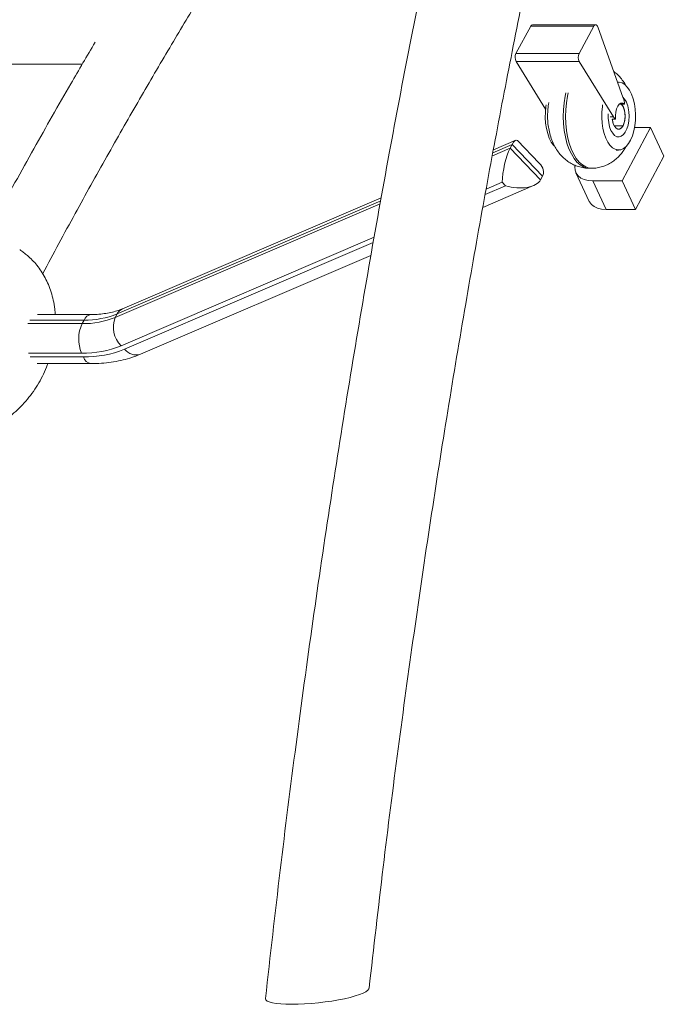
# Model space of a CAD drawing. Units: millimetres. Extents: x -10657 to 20582, y -8970 to 1726.
# Drawn here: x 12293 to 12541, y -1473 to -1095 of the extents above; entities that cross this region are included whole.
import ezdxf

# ---------------------------------------------------------------- set-up
doc = ezdxf.new("R2010")
doc.units = ezdxf.units.MM

msp = doc.modelspace()

# ---------------------------------------------------------------- linework, layer by layer
at = {"color": 7, "linetype": 'Continuous', "lineweight": 15}
for p, q in [((12488.92, -1097.3), (12483.27, -1107.81)), ((12488.92, -1097.3), (12513.17, -1097.3)), ((12513.85, -1096.76), (12489.6, -1096.76)), ((12513.17, -1097.3), (12507.52, -1107.81)), ((12524.47, -1124.95), (12514.67, -1097.6)), ((12483.27, -1107.81), (12507.52, -1107.81)), ((12483.32, -1110.83), (12507.57, -1110.83)), ((12483.32, -1110.83), (12494.65, -1129.18)), ((12507.57, -1110.83), (12520.68, -1132.08)), ((12286.01, -1111.92), (12316.78, -1111.92)), ((12522.66, -1118.85), (12522.28, -1118.85)), ((12523.01, -1127.23), (12524.92, -1127.23)), ((12521.53, -1132.97), (12520.23, -1132.97)), ((12534.97, -1136.25), (12523.99, -1156.71)), ((12528.78, -1136.25), (12534.97, -1136.25)), ((12540.08, -1147.22), (12534.97, -1136.25)), ((12483.16, -1141.09), (12474.62, -1144.75)), ((12492.23, -1149.89), (12483.88, -1141.24)), ((12481.76, -1142.77), (12481.03, -1144.13)), ((12481.03, -1144.13), (12492.74, -1156.27)), ((12493.47, -1154.91), (12481.76, -1142.77)), ((12521.72, -1144.85), (12522.66, -1144.85)), ((12529.11, -1167.68), (12540.08, -1147.22)), ((12511.4, -1151.85), (12512.27, -1151.85)), ((12493.47, -1154.91), (12492.74, -1156.27)), ((12506.25, -1153.6), (12511.36, -1164.57)), ((12470.51, -1166.88), (12490.03, -1158.51)), ((12479.28, -1158.6), (12477.98, -1157.25)), ((12512.74, -1156.71), (12523.99, -1156.71)), ((12517.85, -1167.68), (12512.74, -1156.71)), ((12523.99, -1156.71), (12529.11, -1167.68)), ((12431.54, -1163.22), (12332.23, -1205.8)), ((12517.85, -1167.68), (12529.11, -1167.68)), ((12339.1, -1223.22), (12427.58, -1185.28)), ((12320.18, -1207.98), (12299.59, -1207.97)), ((12330.17, -1207.76), (12329.44, -1209.12)), ((12317.46, -1210.13), (12316.72, -1211.49)), ((12299.42, -1226.79), (12320.11, -1226.81))]:
    msp.add_line(p, q, dxfattribs=at)
at = {"color": 8, "linetype": 'Continuous', "lineweight": 15}
for p, q in [((12519.39, -1132.08), (12520.68, -1132.08)), ((12524.36, -1135.51), (12520.96, -1135.51)), ((12474.19, -1147.06), (12481.03, -1144.13)), ((12481.76, -1142.77), (12474.4, -1145.92)), ((12471.41, -1161.98), (12479.28, -1158.6)), ((12477.98, -1157.25), (12471.8, -1159.91)), ((12329.44, -1209.12), (12431.13, -1165.52)), ((12431.33, -1164.39), (12330.17, -1207.76)), ((12428.83, -1178.33), (12331.72, -1219.96)), ((12333.02, -1221.31), (12428.46, -1180.39)), ((12295.91, -1211.47), (12316.72, -1211.49)), ((12317.46, -1210.13), (12296.66, -1210.11)), ((12316.51, -1222.79), (12296.11, -1222.78)), ((12296.8, -1224.24), (12317.19, -1224.26))]:
    msp.add_line(p, q, dxfattribs=at)
at = {"color": 7, "linetype": 'Continuous', "lineweight": 15, "flags": 128}
for points in [[(12514.67, -1097.6), (12514.52, -1097.28), (12514.35, -1097.03), (12514.16, -1096.86), (12513.95, -1096.77), (12513.74, -1096.78), (12513.53, -1096.87), (12513.34, -1097.04), (12513.17, -1097.3)], [(12529.02, -1129.15), (12528.71, -1127.1), (12528.24, -1125.17), (12527.61, -1123.43), (12526.85, -1121.91), (12525.97, -1120.67), (12525.01, -1119.73), (12523.98, -1119.12), (12522.91, -1118.86), (12522.29, -1118.88)], [(12494.89, -1127.47), (12494.78, -1128.18), (12494.56, -1130.28), (12494.52, -1132.43), (12494.65, -1134.56), (12494.96, -1136.61), (12495.44, -1138.54), (12496.06, -1140.28), (12496.82, -1141.8), (12497.7, -1143.04), (12498.06, -1143.44)], [(12516.54, -1127.47), (12516.43, -1128.18), (12516.21, -1130.28), (12516.17, -1132.43), (12516.3, -1134.56), (12516.61, -1136.61), (12517.09, -1138.54), (12517.71, -1140.28), (12518.47, -1141.8), (12519.35, -1143.04), (12520.32, -1143.98), (12521.34, -1144.59), (12522.41, -1144.84), (12523.48, -1144.75), (12524.53, -1144.3), (12525.53, -1143.52), (12526.45, -1142.41), (12527.27, -1141.02), (12527.96, -1139.38), (12528.51, -1137.53), (12528.9, -1135.53), (12529.11, -1133.43), (12529.15, -1131.28), (12529.02, -1129.15), (12529.02, -1129.15)], [(12524.92, -1127.23), (12524.26, -1126.88), (12523.57, -1126.91), (12522.92, -1127.3), (12522.35, -1128.04), (12521.89, -1129.05), (12521.59, -1130.27), (12521.47, -1131.62), (12521.53, -1132.97)], [(12525.11, -1130.81), (12524.88, -1129.53), (12524.48, -1128.42), (12523.95, -1127.57), (12523.33, -1127.03), (12523.31, -1127.02)], [(12524.36, -1135.51), (12524.81, -1134.41), (12525.09, -1133.09), (12525.16, -1131.68), (12525.04, -1130.27), (12524.72, -1129), (12524.23, -1127.96), (12523.62, -1127.23), (12523.31, -1127.02)], [(12520.22, -1132.97), (12520.29, -1133.43), (12520.61, -1134.7), (12521.09, -1135.75), (12521.7, -1136.47), (12522.39, -1136.83), (12523.1, -1136.78), (12523.78, -1136.33), (12524.36, -1135.51)], [(12520.23, -1132.97), (12520.31, -1133.54), (12520.63, -1134.75), (12521.1, -1135.74), (12521.68, -1136.44), (12522.34, -1136.81), (12523.02, -1136.8), (12523.67, -1136.43), (12524.25, -1135.71), (12524.71, -1134.71), (12525.02, -1133.5), (12525.16, -1132.17), (12525.11, -1130.81)], [(12512.74, -1156.71), (12511, -1156.59), (12509.45, -1156.22), (12508.13, -1155.62), (12507.08, -1154.8), (12506.34, -1153.79), (12505.93, -1152.62), (12505.86, -1151.33), (12505.92, -1150.8)], [(12511.36, -1164.57), (12511.46, -1164.76), (12512.2, -1165.77), (12513.24, -1166.59), (12514.56, -1167.19), (12516.11, -1167.56), (12517.85, -1167.68)], [(12397.21, -1472.74), (12399.6, -1472.7), (12402.13, -1472.59), (12404.74, -1472.41), (12407.4, -1472.16), (12410.05, -1471.84), (12412.64, -1471.47), (12415.13, -1471.04), (12417.48, -1470.58), (12419.64, -1470.07), (12421.57, -1469.54), (12423.24, -1468.99), (12424.62, -1468.44), (12425.69, -1467.89), (12426.43, -1467.35), (12426.82, -1466.83), (12426.88, -1466.59)], [(12387.1, -1470.55), (12387.1, -1470.58), (12387.24, -1471.04), (12387.74, -1471.47), (12388.58, -1471.84), (12389.74, -1472.16), (12391.22, -1472.41), (12392.98, -1472.59), (12394.98, -1472.7), (12397.21, -1472.74)]]:
    msp.add_lwpolyline(points, dxfattribs=at)
at = {"color": 8, "linetype": 'Continuous', "lineweight": 15, "flags": 128}
for points in [[(12511.4, -1151.85), (12510.49, -1151.77), (12509.17, -1151.35), (12507.89, -1150.58), (12506.68, -1149.48), (12505.54, -1148.06), (12504.52, -1146.35), (12503.61, -1144.39), (12502.84, -1142.2), (12502.23, -1139.83), (12501.78, -1137.31), (12501.5, -1134.7), (12501.4, -1132.03), (12501.48, -1129.37), (12501.73, -1126.74), (12502.16, -1124.21), (12502.46, -1122.9)], [(12503.33, -1122.9), (12503.03, -1124.21), (12502.6, -1126.74), (12502.35, -1129.37), (12502.27, -1132.03), (12502.37, -1134.7), (12502.65, -1137.31), (12503.1, -1139.83), (12503.71, -1142.2), (12504.48, -1144.39), (12505.38, -1146.35), (12506.41, -1148.06), (12507.54, -1149.48), (12508.76, -1150.58), (12510.04, -1151.35), (12511.36, -1151.77), (12512.27, -1151.85)], [(12526.57, -1130.19), (12526.66, -1131.91), (12526.56, -1133.63), (12526.28, -1135.27), (12525.83, -1136.74), (12525.23, -1137.99), (12524.51, -1138.95), (12523.7, -1139.58), (12522.85, -1139.85), (12521.99, -1139.74), (12521.15, -1139.26), (12520.39, -1138.44), (12519.74, -1137.31), (12519.22, -1135.93), (12518.86, -1134.35), (12518.68, -1132.66), (12518.69, -1130.95)]]:
    msp.add_lwpolyline(points, dxfattribs=at)
at = {"color": 7, "linetype": 'Continuous', "lineweight": 15}
for centre, radius, start, end in [((12489.7, -1097.59), 0.83, 96.7122, 159.6138), ((12486.34, -1109.27), 3.4, 154.5939, 207.3517), ((12510.59, -1109.27), 3.4, 154.5956, 207.3591), ((12516.5, -1127.7), 8.43, 3.2093, 19.0362), ((12523, -1130.74), 2.68, 209.9473, 236.5223), ((12317.27, -1179.12), 32.37, 269.0305, 292.0799), ((12318, -1177.76), 32.37, 269.0295, 292.0809), ((12338.71, -1212.83), 9.99, 158.1593, 225.5571), ((12329.37, -1217.38), 13.96, 155.0249, 202.8271), ((12317.17, -1184.11), 38.69, 269.0209, 292.0793), ((12317.88, -1183.99), 40.28, 269.013, 292.0778)]:
    msp.add_arc(centre, radius, start, end, dxfattribs=at)
at = {"color": 8, "linetype": 'Continuous', "lineweight": 15}
for centre, radius, start, end in [((12517.64, -1130.51), 8.94, 2.0585, 41.4327), ((12320.61, -1211.34), 3.38, 97.4288, 159.0187), ((12333.95, -1209.66), 4.23, 113.9917, 153.2124), ((12320.65, -1223.24), 3.61, 196.4025, 261.4129), ((12337.43, -1217.9), 5.57, 217.7128, 287.4968)]:
    msp.add_arc(centre, radius, start, end, dxfattribs=at)
at = {"color": 7, "linetype": 'Continuous', "lineweight": 15}
for centre, major_axis, ratio, start_param, end_param in [((12481.64, -1150.45), (1.9, 9.4), 0.237633, 6.120602, 6.9482), ((12480.91, -1151.81), (1.9, 9.4), 0.237633, 0.665015, 2.235811), ((12482.95, -1151.79), (10.86, -2.19), 0.541293, 6.120602, 6.9482), ((12482.21, -1153.16), (10.86, -2.19), 0.541293, 4.549805, 6.120602)]:
    msp.add_ellipse(centre, major_axis=major_axis, ratio=ratio, start_param=start_param, end_param=end_param, dxfattribs=at)
for points, knots in [([(12832.43, 451.24), (12830.39, 450.96), (12826.36, 450.4), (12820.52, 449.5), (12815.06, 448.62), (12810.11, 447.78), (12805.66, 446.99), (12801.72, 446.27), (12798.28, 445.62), (12795.34, 445.04), (12792.91, 444.56), (12790.99, 444.17), (12789.57, 443.88), (12788.58, 443.67), (12787.8, 443.51), (12787.03, 443.35), (12786.09, 443.15), (12785, 442.92), (12783.31, 442.55), (12780.9, 442.03), (12777.65, 441.3), (12774.02, 440.47), (12770.05, 439.54), (12765.78, 438.51), (12761.18, 437.37), (12756.42, 436.14), (12751.69, 434.89), (12745.38, 433.18), (12737.63, 430.98), (12728.57, 428.27), (12720.01, 425.59), (12711.95, 422.95), (12704.38, 420.37), (12697.3, 417.87), (12690.63, 415.45), (12684.24, 413.05), (12678, 410.64), (12672.73, 408.56), (12668.42, 406.81), (12665.03, 405.43), (12661.68, 404.03), (12658.35, 402.63), (12655.05, 401.22), (12651.87, 399.85), (12648.98, 398.58), (12646.56, 397.51), (12644.68, 396.67), (12643.3, 396.05), (12642.22, 395.56), (12641.18, 395.09), (12639.97, 394.54), (12638.31, 393.79), (12636.15, 392.79), (12633.4, 391.51), (12630.24, 390.03), (12626.4, 388.2), (12621.82, 385.99), (12616.44, 383.35), (12610.5, 380.37), (12604.1, 377.09), (12597.37, 373.56), (12589.22, 369.19), (12579.59, 363.87), (12568.43, 357.48), (12556.85, 350.62), (12546.86, 344.49), (12538.55, 339.24), (12532, 335.03), (12525.35, 330.67), (12518.59, 326.16), (12511.79, 321.52), (12505.51, 317.16), (12500, 313.28), (12495.46, 310.03), (12491.55, 307.2), (12488.29, 304.82), (12485.78, 302.97), (12483.94, 301.62), (12482.64, 300.64), (12481.46, 299.77), (12480.24, 298.86), (12478.42, 297.49), (12475.89, 295.59), (12472.67, 293.14), (12469.19, 290.47), (12465.56, 287.66), (12460.71, 283.87), (12454.55, 278.98), (12446.96, 272.86), (12438.91, 266.24), (12430.4, 259.09), (12421.7, 251.62), (12412.81, 243.83), (12403.73, 235.71), (12394.2, 226.98), (12384.22, 217.64), (12373.79, 207.65), (12362.94, 196.98), (12351.55, 185.52), (12339.64, 173.2), (12327.2, 159.98), (12316.71, 148.52), (12308.28, 139.12), (12302.12, 132.15), (12296.18, 125.34), (12290.65, 118.93), (12285.51, 112.89), (12280.76, 107.25), (12276.42, 102.06), (12272.61, 97.44), (12269.3, 93.42), (12266.51, 89.99), (12264.33, 87.31), (12262.71, 85.31), (12261.58, 83.91), (12260.65, 82.75), (12259.71, 81.58), (12258.58, 80.17), (12256.83, 77.97), (12254.4, 74.92), (12251.37, 71.08), (12248.13, 66.96), (12244.8, 62.68), (12241.37, 58.25), (12237.84, 53.66), (12233.04, 47.36), (12226.89, 39.2), (12219.31, 28.99), (12211.43, 18.2), (12203.35, 6.94), (12192.51, -8.43), (12178.99, -28.09), (12161.78, -53.99), (12143.5, -82.57), (12124.18, -114.04), (12108.14, -141.27), (12095.32, -163.75), (12085.66, -181.03), (12075.94, -198.8), (12066.04, -217.3), (12055.84, -236.8), (12045.52, -256.99), (12035.11, -277.87), (12024.63, -299.39), (12013.89, -321.99), (12002.93, -345.68), (11992.12, -369.66), (11981.5, -393.86), (11971.09, -418.23), (11960.54, -443.58), (11949.89, -469.91), (11939.13, -497.26), (11928.3, -525.65), (11917.41, -555.08), (11906.3, -586.07), (11894.99, -618.7), (11883.52, -653.02), (11872.07, -688.57), (11860.67, -725.36), (11849.34, -763.42), (11838.68, -800.79), (11828.67, -837.35), (11819.29, -872.96), (11810.04, -909.53), (11800.94, -947.06), (11792.07, -985.33), (11783.44, -1024.32), (11775.07, -1064.03), (11766.92, -1104.69), (11758.95, -1146.58), (11751.21, -1189.72), (11743.71, -1234.12), (11736.53, -1279.51), (11729.69, -1325.87), (11723.23, -1373.21), (11717.12, -1421.5), (11713.45, -1454.12), (11711.6, -1470.56)], [0, 0, 0, 0, 0.003804, 0.007513, 0.010908, 0.01399, 0.016759, 0.019215, 0.021357, 0.023187, 0.024704, 0.025907, 0.026786, 0.027362, 0.027755, 0.028237, 0.02882, 0.029504, 0.030287, 0.031984, 0.034017, 0.036388, 0.038789, 0.041458, 0.044396, 0.047432, 0.050401, 0.053304, 0.0593, 0.064991, 0.070377, 0.075458, 0.080234, 0.084705, 0.088873, 0.092886, 0.096845, 0.10075, 0.102918, 0.10507, 0.107204, 0.109322, 0.111422, 0.113506, 0.115419, 0.116949, 0.118147, 0.119015, 0.11959, 0.120225, 0.121, 0.121917, 0.123409, 0.125168, 0.127194, 0.129487, 0.132565, 0.136022, 0.139857, 0.144048, 0.148407, 0.152896, 0.15987, 0.167134, 0.174688, 0.182532, 0.186756, 0.191059, 0.195442, 0.199905, 0.204446, 0.208954, 0.212399, 0.215423, 0.218025, 0.220207, 0.221967, 0.223055, 0.223882, 0.224593, 0.225411, 0.226338, 0.228265, 0.230489, 0.232832, 0.235278, 0.237829, 0.24264, 0.247783, 0.253255, 0.259058, 0.265196, 0.271116, 0.277376, 0.283976, 0.290916, 0.298196, 0.305815, 0.313774, 0.322298, 0.33118, 0.34042, 0.3449, 0.349453, 0.353818, 0.35785, 0.36155, 0.365112, 0.368301, 0.371117, 0.373559, 0.375628, 0.377324, 0.378394, 0.379234, 0.379845, 0.380478, 0.381322, 0.382378, 0.384405, 0.386752, 0.389178, 0.391683, 0.394265, 0.396926, 0.399665, 0.405154, 0.410932, 0.416998, 0.42328, 0.429618, 0.44222, 0.455022, 0.470525, 0.486312, 0.502384, 0.510527, 0.518741, 0.527028, 0.535578, 0.544527, 0.553876, 0.563057, 0.572592, 0.582483, 0.592729, 0.60333, 0.613217, 0.623395, 0.633863, 0.64462, 0.655668, 0.667006, 0.678633, 0.690551, 0.703347, 0.71646, 0.729893, 0.743643, 0.757711, 0.772097, 0.784654, 0.797443, 0.810465, 0.823719, 0.837206, 0.850678, 0.864375, 0.878296, 0.892441, 0.907106, 0.922005, 0.937137, 0.952503, 0.968102, 0.983934, 1, 1, 1, 1]), ([(13507.93, 451.24), (13505.89, 450.96), (13501.86, 450.4), (13496.02, 449.5), (13490.56, 448.62), (13485.61, 447.78), (13481.16, 446.99), (13477.22, 446.27), (13473.78, 445.62), (13470.84, 445.04), (13468.41, 444.56), (13466.49, 444.17), (13465.07, 443.88), (13464.08, 443.67), (13463.3, 443.51), (13462.52, 443.35), (13461.59, 443.15), (13460.5, 442.92), (13458.81, 442.55), (13456.4, 442.03), (13453.15, 441.3), (13449.52, 440.47), (13445.55, 439.54), (13441.28, 438.51), (13436.68, 437.37), (13431.92, 436.14), (13427.18, 434.89), (13420.88, 433.18), (13413.13, 430.98), (13404.07, 428.27), (13395.51, 425.59), (13387.45, 422.95), (13379.88, 420.37), (13372.8, 417.87), (13366.13, 415.45), (13359.74, 413.05), (13353.5, 410.64), (13348.23, 408.56), (13343.92, 406.81), (13340.53, 405.43), (13337.18, 404.03), (13333.85, 402.63), (13330.55, 401.22), (13327.37, 399.85), (13324.48, 398.58), (13322.06, 397.51), (13320.18, 396.67), (13318.8, 396.05), (13317.72, 395.56), (13316.68, 395.09), (13315.47, 394.54), (13313.81, 393.79), (13311.64, 392.79), (13308.9, 391.51), (13305.74, 390.03), (13301.9, 388.2), (13297.32, 385.99), (13291.94, 383.35), (13286, 380.37), (13279.6, 377.09), (13272.87, 373.56), (13264.72, 369.19), (13255.09, 363.87), (13243.93, 357.48), (13232.35, 350.62), (13222.36, 344.49), (13214.05, 339.24), (13207.5, 335.03), (13200.85, 330.67), (13194.09, 326.16), (13187.29, 321.52), (13181.01, 317.16), (13175.5, 313.28), (13170.96, 310.03), (13167.05, 307.2), (13163.79, 304.82), (13161.28, 302.97), (13159.44, 301.62), (13158.14, 300.64), (13156.96, 299.77), (13155.74, 298.86), (13153.92, 297.49), (13151.39, 295.59), (13148.17, 293.14), (13144.69, 290.47), (13141.06, 287.66), (13136.21, 283.87), (13130.05, 278.98), (13122.46, 272.86), (13114.41, 266.24), (13105.9, 259.09), (13097.2, 251.62), (13088.31, 243.83), (13079.23, 235.71), (13069.7, 226.98), (13059.72, 217.64), (13049.29, 207.65), (13038.44, 196.98), (13027.05, 185.52), (13015.14, 173.2), (13002.7, 159.98), (12992.21, 148.52), (12983.78, 139.12), (12977.62, 132.15), (12971.68, 125.34), (12966.15, 118.93), (12961.01, 112.89), (12956.26, 107.25), (12951.92, 102.06), (12948.11, 97.44), (12944.8, 93.42), (12942.01, 89.99), (12939.83, 87.31), (12938.21, 85.31), (12937.08, 83.91), (12936.15, 82.75), (12935.21, 81.58), (12934.08, 80.17), (12932.32, 77.97), (12929.9, 74.92), (12926.87, 71.08), (12923.63, 66.96), (12920.3, 62.68), (12916.86, 58.25), (12913.34, 53.66), (12908.54, 47.36), (12902.39, 39.2), (12894.81, 28.99), (12886.93, 18.2), (12878.85, 6.94), (12868.01, -8.43), (12854.49, -28.09), (12837.28, -53.99), (12819, -82.57), (12799.68, -114.04), (12783.64, -141.27), (12770.82, -163.75), (12761.16, -181.03), (12751.44, -198.8), (12741.54, -217.3), (12731.34, -236.8), (12721.02, -256.99), (12710.61, -277.87), (12700.13, -299.39), (12689.39, -321.99), (12678.43, -345.68), (12667.62, -369.66), (12657, -393.86), (12646.59, -418.23), (12636.04, -443.58), (12625.39, -469.91), (12614.63, -497.26), (12603.8, -525.65), (12592.91, -555.08), (12581.8, -586.07), (12570.49, -618.7), (12559.02, -653.02), (12547.57, -688.57), (12536.17, -725.36), (12524.84, -763.42), (12514.18, -800.79), (12504.17, -837.35), (12494.79, -872.96), (12485.54, -909.53), (12476.44, -947.06), (12467.57, -985.33), (12458.94, -1024.32), (12450.57, -1064.03), (12442.42, -1104.69), (12434.45, -1146.58), (12426.71, -1189.72), (12419.21, -1234.12), (12412.03, -1279.51), (12405.19, -1325.87), (12398.73, -1373.21), (12392.62, -1421.5), (12388.95, -1454.12), (12387.1, -1470.56)], [0, 0, 0, 0, 0.0038042, 0.0075128, 0.0109081, 0.0139902, 0.016759, 0.0192149, 0.0213575, 0.0231872, 0.0247038, 0.0259074, 0.0267858, 0.0273616, 0.0277546, 0.0282374, 0.0288204, 0.0295036, 0.030287, 0.0319838, 0.0340174, 0.0363878, 0.0387889, 0.0414585, 0.0443964, 0.0474321, 0.0504012, 0.0533039, 0.0593, 0.0649911, 0.0703771, 0.075458, 0.0802342, 0.0847055, 0.0888733, 0.0928859, 0.0968448, 0.1007501, 0.1029183, 0.1050697, 0.107204, 0.1093216, 0.1114223, 0.113506, 0.1154186, 0.1169487, 0.1181473, 0.1190147, 0.1195902, 0.1202246, 0.1210003, 0.1219174, 0.1234091, 0.1251679, 0.127194, 0.1294872, 0.1325654, 0.1360221, 0.1398573, 0.1440477, 0.1484073, 0.1528958, 0.1598701, 0.1671341, 0.174688, 0.1825315, 0.1867557, 0.1910592, 0.1954422, 0.1999046, 0.2044464, 0.2089537, 0.2123989, 0.2154227, 0.2180254, 0.2202069, 0.2219671, 0.2230548, 0.2238825, 0.2245933, 0.2254108, 0.2263376, 0.2282645, 0.2304887, 0.2328318, 0.2352784, 0.2378287, 0.2426405, 0.2477827, 0.2532552, 0.2590579, 0.2651956, 0.2711161, 0.2773764, 0.2839765, 0.2909164, 0.2981959, 0.3058151, 0.3137739, 0.3222981, 0.33118, 0.3404196, 0.3448995, 0.3494531, 0.3538176, 0.35785, 0.3615504, 0.3651125, 0.3683012, 0.3711167, 0.3735589, 0.3756279, 0.3773237, 0.3783943, 0.3792345, 0.3798455, 0.380478, 0.3813224, 0.3823784, 0.3844049, 0.3867518, 0.3891783, 0.3916828, 0.3942653, 0.3969259, 0.3996645, 0.4051536, 0.4109316, 0.4169984, 0.4232796, 0.4296179, 0.4422195, 0.455022, 0.4705248, 0.4863122, 0.5023842, 0.510527, 0.5187411, 0.5270276, 0.5355777, 0.5445272, 0.5538762, 0.5630568, 0.5725925, 0.5824832, 0.5927289, 0.6033296, 0.6132173, 0.623395, 0.6338627, 0.6446204, 0.6556681, 0.6670057, 0.6786332, 0.6905507, 0.7033465, 0.7164605, 0.7298926, 0.7436428, 0.757711, 0.7720972, 0.7846538, 0.7974429, 0.8104647, 0.823719, 0.8372059, 0.8506783, 0.864375, 0.878296, 0.8924413, 0.9071065, 0.9220051, 0.9371372, 0.9525028, 0.9681017, 0.9839342, 1, 1, 1, 1]), ([(11751.38, -1466.6), (11753.15, -1451.08), (11756.66, -1420.32), (11762.44, -1374.89), (11768.51, -1330.55), (11774.87, -1287.3), (11781.5, -1245.15), (11788.23, -1204.86), (11795.04, -1166.37), (11801.87, -1129.64), (11808.85, -1093.88), (11815.96, -1059.07), (11823.45, -1023.96), (11831.33, -988.62), (11839.58, -953.14), (11847.9, -918.81), (11856.27, -885.64), (11864.65, -853.6), (11873.03, -822.69), (11881.39, -792.88), (11889.58, -764.63), (11897.57, -737.86), (11905.35, -712.54), (11913.04, -688.16), (11920.63, -664.72), (11928.11, -642.2), (11935.87, -619.36), (11943.89, -596.33), (11952.15, -573.22), (11960.18, -551.3), (11968, -530.42), (11975.6, -510.58), (11982.95, -491.77), (11990, -474.11), (11996.71, -457.58), (12003.08, -442.17), (12009.1, -427.85), (12014.41, -415.41), (12019.05, -404.68), (12023.07, -395.46), (12027, -386.55), (12030.97, -377.65), (12035.07, -368.54), (12039.31, -359.21), (12044.97, -346.88), (12052.19, -331.41), (12061.11, -312.69), (12070.19, -294.06), (12079.39, -275.57), (12088.69, -257.28), (12098.43, -238.55), (12108.62, -219.39), (12119.26, -199.83), (12129.83, -180.91), (12140.26, -162.64), (12150.53, -145.07), (12161.16, -127.28), (12172.04, -109.5), (12182.95, -92.1), (12193.63, -75.47), (12203.66, -60.19), (12213.05, -46.19), (12221.81, -33.38), (12230.23, -21.3), (12238.29, -9.93), (12245.99, 0.75), (12252.6, 9.77), (12258.18, 17.28), (12262.78, 23.41), (12267.2, 29.25), (12271.45, 34.8), (12275.51, 40.06), (12279.34, 44.98), (12282.86, 49.47), (12285.64, 52.99), (12287.74, 55.63), (12289.25, 57.52), (12290.62, 59.23), (12291.89, 60.81), (12293.21, 62.46), (12294.86, 64.5), (12296.96, 67.1), (12299.57, 70.3), (12302.6, 74), (12306.24, 78.41), (12310.49, 83.52), (12315.23, 89.14), (12320.14, 94.92), (12325.13, 100.73), (12330.18, 106.55), (12335.31, 112.38), (12340.51, 118.23), (12347.76, 126.28), (12357.13, 136.5), (12368.74, 148.84), (12383.5, 164.12), (12401.41, 181.96), (12422.44, 201.89), (12443.63, 220.98), (12459.65, 234.66), (12470.38, 243.53), (12475.75, 247.9), (12480.94, 252.07), (12485.78, 255.9), (12490.13, 259.31), (12493.97, 262.28), (12497.02, 264.62), (12499.37, 266.41), (12501.11, 267.73), (12502.6, 268.86), (12503.85, 269.8), (12504.88, 270.57), (12505.85, 271.29), (12506.95, 272.11), (12508.49, 273.25), (12510.54, 274.77), (12513.14, 276.68), (12516.23, 278.93), (12519.67, 281.42), (12523.34, 284.04), (12527.11, 286.71), (12533.29, 291.03), (12542.05, 297.03), (12553.13, 304.37), (12564.3, 311.53), (12575.41, 318.41), (12586.68, 325.15), (12599.1, 332.31), (12612.54, 339.72), (12626.94, 347.28), (12638.02, 352.8), (12645.76, 356.52), (12650.14, 358.59), (12654.18, 360.47), (12657.82, 362.14), (12661.08, 363.6), (12663.94, 364.88), (12666.28, 365.91), (12668.17, 366.74), (12669.79, 367.44), (12671.51, 368.18), (12673.53, 369.05), (12675.9, 370.05), (12678.62, 371.2), (12681.82, 372.52), (12685.51, 374.03), (12689.73, 375.72), (12694.37, 377.54), (12699.31, 379.44), (12705.64, 381.81), (12713.06, 384.51), (12721.41, 387.41), (12729.32, 390.04), (12736.78, 392.43), (12743.38, 394.45), (12749.21, 396.18), (12754.33, 397.65), (12759.23, 399.01), (12763.93, 400.28), (12768.43, 401.46), (12772.78, 402.56), (12776.62, 403.51), (12780.19, 404.37), (12783.69, 405.19), (12787.69, 406.1), (12792.2, 407.1), (12797.21, 408.16), (12802.74, 409.29), (12808.77, 410.45), (12815.31, 411.65), (12822.36, 412.85), (12829.92, 414.05), (12837.99, 415.23), (12843.54, 415.93), (12846.4, 416.3)], [0, 0, 0, 0, 0.0153075, 0.0303279, 0.0450611, 0.0595072, 0.0736661, 0.087538, 0.1003543, 0.1129153, 0.1252212, 0.137272, 0.1490676, 0.1619311, 0.1744768, 0.1867047, 0.198615, 0.2102075, 0.2214824, 0.2324395, 0.2430791, 0.2528956, 0.2624252, 0.271668, 0.280624, 0.2892933, 0.2976757, 0.3071869, 0.3162998, 0.3250145, 0.3333308, 0.3414064, 0.3490674, 0.3563138, 0.3631456, 0.3695628, 0.3755654, 0.3811535, 0.3853168, 0.3892158, 0.3929415, 0.3967628, 0.4006976, 0.4047458, 0.4089075, 0.4168318, 0.4251373, 0.4338239, 0.441902, 0.4502838, 0.4589692, 0.4679584, 0.4772513, 0.4868477, 0.4953149, 0.5040049, 0.512918, 0.5220539, 0.5311382, 0.5398454, 0.548175, 0.5554788, 0.5624653, 0.5691348, 0.575487, 0.5815222, 0.5872402, 0.5909491, 0.5945113, 0.5979267, 0.6011953, 0.6043174, 0.6072897, 0.6100016, 0.6123963, 0.6136535, 0.6148015, 0.6158404, 0.6167702, 0.617703, 0.618859, 0.6205153, 0.6224896, 0.6247819, 0.627392, 0.630744, 0.6343785, 0.6380614, 0.6417876, 0.645557, 0.6493698, 0.6532258, 0.6571251, 0.6654352, 0.6739352, 0.6826249, 0.6977006, 0.7127719, 0.7278251, 0.7428601, 0.7466375, 0.7504138, 0.7541296, 0.7575178, 0.760546, 0.7632142, 0.7655225, 0.7669008, 0.7681089, 0.7691469, 0.7700148, 0.7707127, 0.7712798, 0.7720233, 0.7730085, 0.7744792, 0.7762852, 0.7784267, 0.7808794, 0.7834305, 0.7860301, 0.7886781, 0.7962096, 0.8041071, 0.8114675, 0.8191195, 0.826853, 0.8344603, 0.8444071, 0.8541297, 0.863628, 0.8667739, 0.8697455, 0.8724533, 0.8748972, 0.8770772, 0.8789934, 0.8806458, 0.8817907, 0.8827791, 0.8838976, 0.8852507, 0.8868383, 0.8886606, 0.8907172, 0.8932504, 0.8960673, 0.8991679, 0.9025467, 0.9059618, 0.9118238, 0.9173829, 0.9226391, 0.9275926, 0.9322433, 0.9357958, 0.939181, 0.9424313, 0.9455468, 0.9485275, 0.9513733, 0.9541795, 0.956158, 0.9584712, 0.961119, 0.9641015, 0.9674186, 0.9710702, 0.9750562, 0.9793765, 0.9840312, 0.98902, 0.994343, 1, 1, 1, 1]), ([(12426.88, -1466.6), (12428.65, -1451.08), (12432.16, -1420.32), (12437.94, -1374.89), (12444.01, -1330.55), (12450.37, -1287.3), (12457, -1245.15), (12463.73, -1204.86), (12470.54, -1166.37), (12477.37, -1129.64), (12484.35, -1093.88), (12491.46, -1059.07), (12498.95, -1023.96), (12506.83, -988.62), (12515.08, -953.14), (12523.4, -918.81), (12531.77, -885.64), (12540.15, -853.6), (12548.53, -822.69), (12556.89, -792.88), (12565.08, -764.63), (12573.07, -737.86), (12580.85, -712.54), (12588.54, -688.16), (12596.13, -664.72), (12603.61, -642.2), (12611.37, -619.36), (12619.39, -596.33), (12627.65, -573.22), (12635.68, -551.3), (12643.5, -530.42), (12651.1, -510.58), (12658.45, -491.77), (12665.5, -474.11), (12672.21, -457.58), (12678.58, -442.17), (12684.6, -427.85), (12689.91, -415.41), (12694.55, -404.68), (12698.57, -395.46), (12702.5, -386.55), (12706.47, -377.65), (12710.57, -368.54), (12714.81, -359.21), (12720.47, -346.88), (12727.69, -331.41), (12736.61, -312.69), (12745.69, -294.06), (12754.89, -275.57), (12764.19, -257.28), (12773.93, -238.55), (12784.12, -219.39), (12794.76, -199.83), (12805.33, -180.91), (12815.76, -162.64), (12826.03, -145.07), (12836.65, -127.28), (12847.54, -109.5), (12858.45, -92.1), (12869.13, -75.47), (12879.16, -60.19), (12888.55, -46.19), (12897.31, -33.38), (12905.73, -21.3), (12913.79, -9.93), (12921.49, 0.75), (12928.1, 9.77), (12933.68, 17.28), (12938.28, 23.41), (12942.7, 29.25), (12946.95, 34.8), (12951.01, 40.06), (12954.84, 44.98), (12958.36, 49.47), (12961.14, 52.99), (12963.24, 55.63), (12964.75, 57.52), (12966.12, 59.23), (12967.39, 60.81), (12968.71, 62.46), (12970.36, 64.5), (12972.46, 67.1), (12975.07, 70.3), (12978.1, 74), (12981.74, 78.41), (12985.99, 83.52), (12990.73, 89.14), (12995.64, 94.92), (13000.63, 100.73), (13005.68, 106.55), (13010.81, 112.38), (13016.01, 118.23), (13023.26, 126.28), (13032.63, 136.5), (13044.24, 148.84), (13059, 164.12), (13076.91, 181.96), (13097.94, 201.89), (13119.13, 220.98), (13135.15, 234.66), (13145.88, 243.53), (13151.25, 247.9), (13156.44, 252.07), (13161.28, 255.9), (13165.63, 259.31), (13169.47, 262.28), (13172.51, 264.62), (13174.87, 266.41), (13176.61, 267.73), (13178.1, 268.86), (13179.35, 269.8), (13180.38, 270.57), (13181.35, 271.29), (13182.45, 272.11), (13183.99, 273.25), (13186.04, 274.77), (13188.64, 276.68), (13191.73, 278.93), (13195.17, 281.42), (13198.84, 284.04), (13202.61, 286.71), (13208.79, 291.03), (13217.55, 297.03), (13228.63, 304.37), (13239.8, 311.53), (13250.91, 318.41), (13262.18, 325.15), (13274.6, 332.31), (13288.04, 339.72), (13302.44, 347.28), (13313.52, 352.8), (13321.26, 356.52), (13325.64, 358.59), (13329.68, 360.47), (13333.32, 362.14), (13336.58, 363.6), (13339.44, 364.88), (13341.78, 365.91), (13343.67, 366.74), (13345.29, 367.44), (13347.01, 368.18), (13349.03, 369.05), (13351.4, 370.05), (13354.12, 371.2), (13357.32, 372.52), (13361.01, 374.03), (13365.23, 375.72), (13369.87, 377.54), (13374.81, 379.44), (13381.14, 381.81), (13388.56, 384.51), (13396.91, 387.41), (13404.82, 390.04), (13412.28, 392.43), (13418.88, 394.45), (13424.71, 396.18), (13429.83, 397.65), (13434.73, 399.01), (13439.43, 400.28), (13443.93, 401.46), (13448.28, 402.56), (13452.12, 403.51), (13455.69, 404.37), (13459.19, 405.19), (13463.19, 406.1), (13467.7, 407.1), (13472.71, 408.16), (13478.24, 409.29), (13484.27, 410.45), (13490.81, 411.65), (13497.86, 412.85), (13505.42, 414.05), (13513.49, 415.23), (13519.04, 415.93), (13521.9, 416.3)], [0, 0, 0, 0, 0.015308, 0.030328, 0.045061, 0.059507, 0.073666, 0.087538, 0.100354, 0.112915, 0.125221, 0.137272, 0.149068, 0.161931, 0.174477, 0.186705, 0.198615, 0.210208, 0.221482, 0.23244, 0.243079, 0.252896, 0.262425, 0.271668, 0.280624, 0.289293, 0.297676, 0.307187, 0.3163, 0.325014, 0.333331, 0.341406, 0.349067, 0.356314, 0.363146, 0.369563, 0.375565, 0.381154, 0.385317, 0.389216, 0.392941, 0.396763, 0.400698, 0.404746, 0.408907, 0.416832, 0.425137, 0.433824, 0.441902, 0.450284, 0.458969, 0.467958, 0.477251, 0.486848, 0.495315, 0.504005, 0.512918, 0.522054, 0.531138, 0.539845, 0.548175, 0.555479, 0.562465, 0.569135, 0.575487, 0.581522, 0.58724, 0.590949, 0.594511, 0.597927, 0.601195, 0.604317, 0.60729, 0.610002, 0.612396, 0.613653, 0.614802, 0.61584, 0.61677, 0.617703, 0.618859, 0.620515, 0.62249, 0.624782, 0.627392, 0.630744, 0.634379, 0.638061, 0.641788, 0.645557, 0.64937, 0.653226, 0.657125, 0.665435, 0.673935, 0.682625, 0.697701, 0.712772, 0.727825, 0.74286, 0.746638, 0.750414, 0.75413, 0.757518, 0.760546, 0.763214, 0.765523, 0.766901, 0.768109, 0.769147, 0.770015, 0.770713, 0.77128, 0.772023, 0.773008, 0.774479, 0.776285, 0.778427, 0.780879, 0.78343, 0.78603, 0.788678, 0.79621, 0.804107, 0.811467, 0.819119, 0.826853, 0.83446, 0.844407, 0.85413, 0.863628, 0.866774, 0.869746, 0.872453, 0.874897, 0.877077, 0.878993, 0.880646, 0.881791, 0.882779, 0.883898, 0.885251, 0.886838, 0.888661, 0.890717, 0.89325, 0.896067, 0.899168, 0.902547, 0.905962, 0.911824, 0.917383, 0.922639, 0.927593, 0.932243, 0.935796, 0.939181, 0.942431, 0.945547, 0.948527, 0.951373, 0.954179, 0.956158, 0.958471, 0.961119, 0.964102, 0.967419, 0.97107, 0.975056, 0.979377, 0.984031, 0.98902, 0.994343, 1, 1, 1, 1]), ([(12301.57, -1192.3), (12301.57, -1192.3), (12305.71, -1184.55), (12313.86, -1169.5), (12326.04, -1147.58), (12337.91, -1126.76), (12349.47, -1106.98), (12360.71, -1088.22), (12371.59, -1070.46), (12382.06, -1053.76), (12392.01, -1038.2), (12398.48, -1028.34), (12401.6, -1023.59)], [0, 0, 0, 0, 0.000055, 0.129562, 0.254635, 0.375273, 0.491476, 0.603244, 0.71058, 0.813481, 0.910229, 1, 1, 1, 1]), ([(12321.7, -1103.52), (12318.59, -1108.8), (12310.67, -1122.24), (12298.03, -1144.57), (12286.48, -1165.36), (12279.74, -1178.01), (12277.74, -1181.77)], [0, 0, 0, 0, 0.208059, 0.529141, 0.859854, 1, 1, 1, 1]), ([(12525.64, -1120.47), (12525.62, -1120.43), (12525.29, -1119.71), (12524.45, -1118.45), (12523.12, -1116.77), (12521.9, -1115.54), (12521.08, -1114.95), (12520.82, -1114.77)], [0, 0, 0, 0, 0.016822, 0.314597, 0.599566, 0.874796, 1, 1, 1, 1]), ([(12495.92, -1126.59), (12495.91, -1126.62), (12495.7, -1127.45), (12495.51, -1129.15), (12495.36, -1131.64), (12495.46, -1134.17), (12495.79, -1136.69), (12496.37, -1139.2), (12497.19, -1141.57), (12498.24, -1143.72), (12499.44, -1145.59), (12500.81, -1147.23), (12502.34, -1148.65), (12504.01, -1149.82), (12505.81, -1150.75), (12507.77, -1151.42), (12509.65, -1151.81), (12510.89, -1151.82), (12511.39, -1151.82)], [0, 0, 0, 0, 0.003007, 0.075267, 0.147236, 0.219422, 0.292651, 0.36789, 0.446237, 0.516261, 0.58332, 0.647577, 0.709763, 0.770587, 0.830531, 0.889948, 0.955655, 1, 1, 1, 1]), ([(12512.27, -1151.82), (12512.49, -1151.83), (12513.39, -1151.87), (12514.97, -1151.63), (12516.95, -1151.11), (12518.8, -1150.3), (12520.5, -1149.27), (12522.05, -1148.03), (12523.44, -1146.58), (12524.59, -1145.08), (12525.19, -1144.02), (12525.45, -1143.55)], [0, 0, 0, 0, 0.038347, 0.164728, 0.288226, 0.409791, 0.530482, 0.651504, 0.774308, 0.900609, 1, 1, 1, 1]), ([(12306.4, -1207.97), (12306.36, -1207.29), (12306.23, -1205.43), (12305.7, -1202.56), (12304.86, -1199.41), (12303.81, -1196.54), (12302.54, -1193.86), (12301.07, -1191.37), (12299.43, -1189.11), (12297.67, -1187.11), (12295.94, -1185.48), (12294.34, -1184.22), (12293.34, -1183.47), (12292.8, -1183.17), (12292.76, -1183.14)], [0, 0, 0, 0, 0.070486, 0.192841, 0.300359, 0.404571, 0.505557, 0.603414, 0.698088, 0.789032, 0.87352, 0.938084, 0.994724, 1, 1, 1, 1]), ([(12332.23, -1205.8), (12331.89, -1205.94), (12330.87, -1206.36), (12328.98, -1206.95), (12326.53, -1207.49), (12323.88, -1207.85), (12321.73, -1207.97), (12320.47, -1207.98), (12320.18, -1207.98)], [0, 0, 0, 0, 0.104804, 0.315406, 0.524199, 0.73168, 0.938693, 1, 1, 1, 1]), ([(12320.12, -1226.81), (12320.82, -1226.8), (12322.82, -1226.78), (12326.05, -1226.55), (12329.75, -1226.03), (12333.31, -1225.24), (12336.43, -1224.3), (12338.31, -1223.54), (12339.1, -1223.22)], [0, 0, 0, 0, 0.102371, 0.292216, 0.482176, 0.671751, 0.860513, 1, 1, 1, 1]), ([(12283.17, -1250.89), (12283.51, -1250.71), (12284.86, -1250.02), (12287.12, -1248.52), (12289.92, -1246.38), (12292.61, -1243.95), (12295.14, -1241.24), (12297.49, -1238.28), (12299.63, -1235.1), (12301.51, -1231.71), (12302.83, -1228.94), (12303.42, -1227.25), (12303.58, -1226.8)], [0, 0, 0, 0, 0.035291, 0.140787, 0.2498, 0.36202, 0.477045, 0.594408, 0.71358, 0.833967, 0.954955, 1, 1, 1, 1])]:
    msp.add_open_spline(points, degree=3, knots=knots, dxfattribs=at)

doc.saveas('drawing.dxf')
